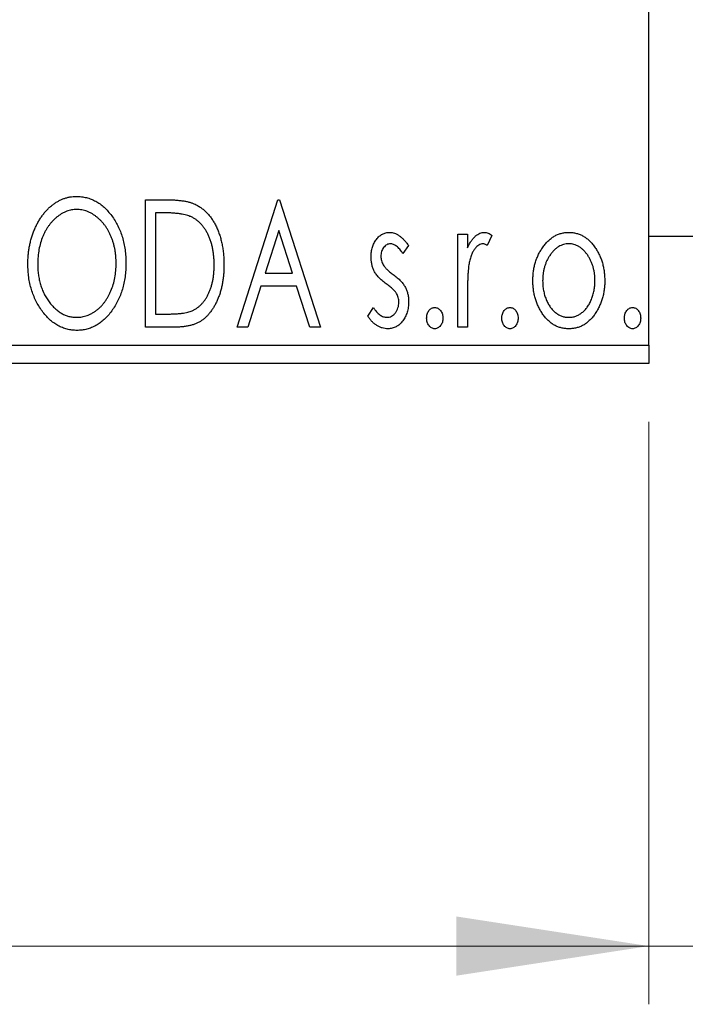
# Model space of a CAD drawing. Units: millimetres. Extents: x 15 to 415, y 5 to 292.
# Drawn here: x 334 to 345, y 125 to 142 of the extents above; entities that cross this region are included whole.
import ezdxf

# ---------------------------------------------------------------- set-up
doc = ezdxf.new("R2010")
doc.units = ezdxf.units.MM
doc.styles.add('SLDTEXTSTYLE0', font='TXT', dxfattribs={"width": 0.75})
doc.dimstyles.new('SLDDIMSTYLE0', dxfattribs={"dimtxt": 3.5, "dimasz": 3.302, "dimexe": 0, "dimexo": 0.0625, "dimgap": 0.875, "dimtad": 1, "dimdec": 0, "dimlfac": 1.6, "dimrnd": 1e-09, "dimzin": 12, "dimdsep": 46, "dimtxsty": 'SLDTEXTSTYLE0', "dimsah": 1, "dimcen": 0.09, "dimadec": 0, "dimazin": 3, "dimtfac": 1, "dimtdec": 0, "dimtofl": 0, "dimtmove": 0, "dimatfit": 3, "dimfxl": 1, "dimfrac": 2, "dimtolj": 1, "dimtzin": 12, "dimarcsym": 0})
doc.dimstyles.new('SLDDIMSTYLE1', dxfattribs={"dimtxt": 3.5, "dimasz": 3.302, "dimexe": 0, "dimexo": 0.0625, "dimgap": 0.875, "dimtad": 1, "dimdec": 0, "dimlfac": 1.6, "dimrnd": 1e-09, "dimzin": 12, "dimdsep": 46, "dimtxsty": 'SLDTEXTSTYLE0', "dimsah": 1, "dimcen": 0.09, "dimadec": 0, "dimazin": 3, "dimtfac": 1, "dimtdec": 0, "dimtmove": 0, "dimatfit": 0, "dimfxl": 1, "dimfrac": 2, "dimtolj": 1, "dimtzin": 12, "dimarcsym": 0})

# ---------------------------------------------------------------- blocks, each defined once
blk = doc.blocks.new('_D_6')
at = {"color": 7, "linetype": 'Continuous', "lineweight": 0}
for p, q in [((275.94, 135.147), (275.94, 125.147)), ((344.69, 135.147), (344.69, 125.147)), ((275.94, 126.147), (344.69, 126.147))]:
    blk.add_line(p, q, dxfattribs=at)
at = {"color": 7, "linetype": 'Continuous', "lineweight": 18}
for points in [[(275.94, 126.147), (279.242, 125.639), (279.242, 126.655)], [(344.69, 126.147), (341.388, 126.655), (341.388, 125.639)]]:
    blk.add_solid(points, dxfattribs=at)
at = {"color": 7, "linetype": 'Continuous', "lineweight": 18, "insert": (302.585, 130.659), "char_height": 3.5, "attachment_point": 1, "style": 'SLDTEXTSTYLE0'}
blk.add_mtext('110', dxfattribs=at)
blk = doc.blocks.new('_D_10')
at = {"color": 7, "linetype": 'Continuous', "lineweight": 0}
for p, q in [((351.565, 147.138), (351.565, 125.147)), ((344.69, 135.147), (344.69, 125.147)), ((344.69, 126.147), (338.34, 126.147)), ((351.565, 126.147), (344.69, 126.147)), ((351.565, 126.147), (362.178, 126.147))]:
    blk.add_line(p, q, dxfattribs=at)
at = {"color": 7, "linetype": 'Continuous', "lineweight": 18}
for points in [[(344.69, 126.147), (341.388, 126.655), (341.388, 125.639)], [(351.565, 126.147), (354.867, 125.639), (354.867, 126.655)]]:
    blk.add_solid(points, dxfattribs=at)
at = {"color": 7, "linetype": 'Continuous', "lineweight": 18, "insert": (357.006, 130.659), "char_height": 3.5, "attachment_point": 1, "style": 'SLDTEXTSTYLE0'}
blk.add_mtext('11', dxfattribs=at)

msp = doc.modelspace()

# ---------------------------------------------------------------- linework, layer by layer
at = {"color": 7, "linetype": 'Continuous', "lineweight": 25}
for p, q in [((344.69, 136.4598), (344.69, 163.9598)), ((336.0522, 138.9598), (336.3835, 138.9598)), ((336.0522, 136.7723), (336.0522, 138.9598)), ((337.6227, 136.7723), (338.3238, 138.9598)), ((338.3238, 138.9598), (338.3519, 138.9598)), ((338.3519, 138.9598), (339.053, 136.7723)), ((336.3309, 138.7355), (336.2204, 138.7355)), ((336.2204, 138.7355), (336.2204, 136.9967)), ((338.3374, 138.4322), (338.1025, 137.6978)), ((338.5732, 137.6978), (338.3374, 138.4322)), ((341.4087, 138.3709), (341.577, 138.3709)), ((341.4087, 136.7723), (341.4087, 138.3709)), ((341.577, 138.3709), (341.577, 138.1356)), ((341.9977, 138.3442), (341.9175, 138.1741)), ((344.69, 138.3348), (345.94, 138.3348)), ((340.5674, 138.1715), (340.4688, 138.0344)), ((338.1025, 137.6978), (338.5732, 137.6978)), ((338.0307, 137.4735), (337.8059, 136.7723)), ((338.645, 137.4735), (338.0307, 137.4735)), ((338.8698, 136.7723), (338.645, 137.4735)), ((341.577, 137.3096), (341.577, 136.7723)), ((339.8663, 136.9608), (339.9627, 137.1089)), ((336.2204, 136.9967), (336.4014, 136.9967)), ((336.5605, 136.7723), (336.0522, 136.7723)), ((337.8059, 136.7723), (337.6227, 136.7723)), ((339.053, 136.7723), (338.8698, 136.7723)), ((341.577, 136.7723), (341.4087, 136.7723)), ((275.94, 136.4598), (344.69, 136.4598)), ((344.69, 136.4598), (344.69, 136.1473)), ((344.69, 136.1473), (275.94, 136.1473))]:
    msp.add_line(p, q, dxfattribs=at)
for points, knots in [([(334.0329, 137.8565), (334.0333, 137.8825), (334.0339, 137.9341), (334.0394, 138.0109), (334.048, 138.0863), (334.0605, 138.1603), (334.0755, 138.2329), (334.0952, 138.3038), (334.1171, 138.3737), (334.1438, 138.4413), (334.172, 138.5069), (334.2044, 138.5686), (334.2384, 138.627), (334.2748, 138.6818), (334.3144, 138.7325), (334.3561, 138.78), (334.4003, 138.824), (334.4473, 138.8637), (334.4954, 138.8997), (334.5454, 138.9303), (334.5958, 138.957), (334.6475, 138.9783), (334.7001, 138.9954), (334.7538, 139.0069), (334.8085, 139.0149), (334.8453, 139.0156), (334.8638, 139.0159)], [0, 0, 0, 0, 0.0494916, 0.0982509, 0.1463843, 0.194002, 0.240888, 0.2875509, 0.3339665, 0.3801676, 0.4257212, 0.4698566, 0.5127158, 0.5541933, 0.5950051, 0.6349877, 0.674496, 0.713541, 0.7519022, 0.7888516, 0.8249077, 0.860424, 0.8951483, 0.9298815, 0.9649479, 1, 1, 1, 1]), ([(334.8638, 139.0159), (334.8935, 139.0149), (334.952, 139.0129), (335.038, 138.9973), (335.1199, 138.9705), (335.1988, 138.9347), (335.273, 138.8871), (335.3437, 138.8295), (335.4104, 138.7615), (335.4728, 138.6839), (335.5297, 138.5992), (335.5796, 138.5088), (335.6215, 138.4135), (335.6565, 138.3135), (335.6831, 138.2086), (335.7017, 138.0989), (335.7134, 137.9845), (335.7149, 137.9066), (335.7156, 137.867)], [0, 0, 0, 0, 0.05613113, 0.1105447, 0.16449069, 0.21858619, 0.27379832, 0.33070257, 0.39042892, 0.45362626, 0.5184695, 0.58308203, 0.64857938, 0.71492335, 0.78300843, 0.85275626, 0.92515567, 1, 1, 1, 1]), ([(336.3835, 138.9598), (336.4124, 138.9596), (336.4681, 138.959), (336.5486, 138.9556), (336.6229, 138.9497), (336.6911, 138.9408), (336.7533, 138.9303), (336.8093, 138.9166), (336.8593, 138.9009), (336.8897, 138.8874), (336.904, 138.881)], [0, 0, 0, 0, 0.1636057, 0.3149442, 0.4558731, 0.5849952, 0.7041195, 0.8121272, 0.9111502, 1, 1, 1, 1]), ([(334.8712, 138.7916), (334.8566, 138.7913), (334.8273, 138.7908), (334.784, 138.7842), (334.7412, 138.7746), (334.6988, 138.7611), (334.6573, 138.7428), (334.6159, 138.7214), (334.5755, 138.6957), (334.5359, 138.6664), (334.4973, 138.6344), (334.4615, 138.5984), (334.4272, 138.5604), (334.3952, 138.5196), (334.3653, 138.4761), (334.3376, 138.4299), (334.3123, 138.3808), (334.2813, 138.3116), (334.2488, 138.2202), (334.2215, 138.1045), (334.2044, 137.9829), (334.2023, 137.8997), (334.2012, 137.8573)], [0, 0, 0, 0, 0.0345403, 0.0690479, 0.1033755, 0.1381923, 0.1739026, 0.2104877, 0.2480226, 0.2870235, 0.3267056, 0.3664852, 0.406812, 0.4476159, 0.4890671, 0.531328, 0.5748578, 0.6195021, 0.7103224, 0.8036588, 0.8998126, 1, 1, 1, 1]), ([(335.5474, 137.8674), (335.5472, 137.8886), (335.5468, 137.9306), (335.542, 137.9927), (335.5357, 138.0534), (335.5261, 138.1125), (335.5133, 138.17), (335.4979, 138.2258), (335.4799, 138.2802), (335.4595, 138.3331), (335.4363, 138.3839), (335.4109, 138.4322), (335.3833, 138.4778), (335.3534, 138.5209), (335.3214, 138.5615), (335.2867, 138.5989), (335.2503, 138.6344), (335.2113, 138.6665), (335.1714, 138.6957), (335.1305, 138.7214), (335.0887, 138.7427), (335.0466, 138.7611), (335.0035, 138.7746), (334.9599, 138.7841), (334.9158, 138.7908), (334.8862, 138.7913), (334.8712, 138.7916)], [0, 0, 0, 0, 0.0501967, 0.0994661, 0.1475107, 0.194852, 0.2412901, 0.2868849, 0.3320877, 0.3770155, 0.4211564, 0.4641967, 0.5062816, 0.547566, 0.5882145, 0.6286324, 0.6685313, 0.708592, 0.7479832, 0.7859183, 0.8229149, 0.8590449, 0.8946202, 0.929721, 0.9646696, 1, 1, 1, 1]), ([(336.904, 138.881), (336.9231, 138.8713), (336.9612, 138.8518), (337.0147, 138.816), (337.0648, 138.7749), (337.1122, 138.7292), (337.1556, 138.6777), (337.1969, 138.6217), (337.2343, 138.5603), (337.2684, 138.4941), (337.2989, 138.4238), (337.3258, 138.35), (337.3479, 138.2727), (337.3664, 138.1923), (337.3809, 138.1085), (337.3907, 138.0213), (337.397, 137.9309), (337.3979, 137.8696), (337.3983, 137.8385)], [0, 0, 0, 0, 0.0527446, 0.1055422, 0.1585854, 0.212383, 0.2678742, 0.3246266, 0.3838647, 0.4451402, 0.5084359, 0.5728755, 0.6389406, 0.7066344, 0.7765174, 0.8487421, 0.9231842, 1, 1, 1, 1]), ([(336.8151, 138.6741), (336.8019, 138.6792), (336.774, 138.6899), (336.728, 138.7016), (336.6764, 138.7122), (336.6188, 138.7209), (336.5552, 138.7272), (336.4858, 138.732), (336.4104, 138.7352), (336.358, 138.7354), (336.3309, 138.7355)], [0, 0, 0, 0, 0.0864464, 0.1826312, 0.2892941, 0.4085225, 0.5387063, 0.6801502, 0.8338825, 1, 1, 1, 1]), ([(337.2301, 137.8389), (337.2298, 137.8645), (337.2291, 137.9147), (337.2236, 137.9884), (337.2155, 138.0592), (337.2038, 138.1273), (337.1879, 138.1925), (337.169, 138.2549), (337.1474, 138.3147), (337.1214, 138.3711), (337.0926, 138.4239), (337.0616, 138.473), (337.0271, 138.5173), (336.9905, 138.5579), (336.9506, 138.5937), (336.9083, 138.6252), (336.8631, 138.6524), (336.8312, 138.6668), (336.8151, 138.6741)], [0, 0, 0, 0, 0.0776387, 0.1523422, 0.2242467, 0.2940296, 0.3620177, 0.4278239, 0.4920919, 0.555008, 0.6161401, 0.6745823, 0.7311829, 0.786438, 0.8401422, 0.8937218, 0.9464351, 1, 1, 1, 1]), ([(339.9224, 137.9796), (339.9226, 137.9944), (339.9229, 138.0232), (339.9276, 138.0655), (339.9344, 138.106), (339.9445, 138.1445), (339.9573, 138.1811), (339.9726, 138.216), (339.991, 138.2489), (340.0125, 138.2794), (340.0358, 138.3073), (340.061, 138.3316), (340.0875, 138.3525), (340.1155, 138.3696), (340.1452, 138.3831), (340.1766, 138.392), (340.2092, 138.3981), (340.2314, 138.3987), (340.2427, 138.3989)], [0, 0, 0, 0, 0.075326, 0.1472787, 0.2168917, 0.284697, 0.3502393, 0.4146527, 0.478733, 0.5424307, 0.6048549, 0.6639027, 0.7207203, 0.7765911, 0.8313161, 0.8865113, 0.9425212, 1, 1, 1, 1]), ([(340.2427, 138.3989), (340.2562, 138.3983), (340.2836, 138.3968), (340.3246, 138.3856), (340.3655, 138.3675), (340.4061, 138.3418), (340.4469, 138.3097), (340.4876, 138.2703), (340.5286, 138.2241), (340.5541, 138.1896), (340.5674, 138.1715)], [0, 0, 0, 0, 0.0984605, 0.1998335, 0.3081984, 0.4235895, 0.5496447, 0.6868907, 0.8364401, 1, 1, 1, 1]), ([(341.577, 138.1356), (341.588, 138.1574), (341.6086, 138.1985), (341.6425, 138.2543), (341.6783, 138.2997), (341.7143, 138.3367), (341.7522, 138.3642), (341.7903, 138.3845), (341.8299, 138.3965), (341.8565, 138.3981), (341.8697, 138.3989)], [0, 0, 0, 0, 0.1760969, 0.3325153, 0.4708264, 0.5932318, 0.7042836, 0.807672, 0.9045282, 1, 1, 1, 1]), ([(341.8697, 138.3989), (341.8799, 138.3982), (341.9011, 138.3966), (341.933, 138.3857), (341.9659, 138.3683), (341.9867, 138.3525), (341.9977, 138.3442)], [0, 0, 0, 0, 0.2148403, 0.4486159, 0.7073317, 1, 1, 1, 1]), ([(342.8623, 138.1343), (342.8773, 138.1554), (342.9064, 138.1963), (342.9566, 138.2499), (343.0088, 138.2962), (343.0644, 138.3338), (343.1232, 138.3631), (343.185, 138.3835), (343.2496, 138.397), (343.2938, 138.3983), (343.3162, 138.3989)], [0, 0, 0, 0, 0.1415571, 0.2743999, 0.4006516, 0.5220693, 0.6406795, 0.7586531, 0.8775642, 1, 1, 1, 1]), ([(343.3162, 138.3989), (343.3387, 138.3983), (343.3828, 138.397), (343.4473, 138.3836), (343.5088, 138.3629), (343.5677, 138.3345), (343.6227, 138.2962), (343.6756, 138.2512), (343.725, 138.197), (343.7543, 138.1565), (343.7693, 138.1356)], [0, 0, 0, 0, 0.12278838, 0.2420419, 0.359596, 0.47819378, 0.59929788, 0.72599418, 0.85867643, 1, 1, 1, 1]), ([(340.2532, 138.2026), (340.2423, 138.2019), (340.2205, 138.2006), (340.1898, 138.1871), (340.1615, 138.1665), (340.1373, 138.1378), (340.1165, 138.1048), (340.1013, 138.0681), (340.0924, 138.0286), (340.0912, 138.0014), (340.0906, 137.9875)], [0, 0, 0, 0, 0.1098637, 0.2182444, 0.333209, 0.4606211, 0.5943462, 0.7251731, 0.8596109, 1, 1, 1, 1]), ([(340.4688, 138.0344), (340.4598, 138.0476), (340.4425, 138.0729), (340.4153, 138.1073), (340.3882, 138.1365), (340.361, 138.1603), (340.3341, 138.1792), (340.3071, 138.1926), (340.2802, 138.201), (340.262, 138.2021), (340.2532, 138.2026)], [0, 0, 0, 0, 0.1694806, 0.3231953, 0.4628937, 0.5897342, 0.7039885, 0.8088588, 0.9069757, 1, 1, 1, 1]), ([(341.8421, 138.2026), (341.8301, 138.2016), (341.8054, 138.1994), (341.7697, 138.1818), (341.7353, 138.1548), (341.7019, 138.1174), (341.6707, 138.0691), (341.644, 138.0089), (341.6203, 137.9378), (341.6092, 137.8858), (341.6033, 137.8582)], [0, 0, 0, 0, 0.0800532, 0.1649281, 0.2611351, 0.3718808, 0.4990569, 0.6442917, 0.8112367, 1, 1, 1, 1]), ([(341.9175, 138.1741), (341.9104, 138.1783), (341.8971, 138.1862), (341.8775, 138.1957), (341.8592, 138.2014), (341.8476, 138.2022), (341.8421, 138.2026)], [0, 0, 0, 0, 0.303369, 0.5703085, 0.7999487, 1, 1, 1, 1]), ([(342.6988, 137.5672), (342.6994, 137.594), (342.7004, 137.6468), (342.7079, 137.7248), (342.7206, 137.8001), (342.7384, 137.8725), (342.762, 137.9421), (342.7898, 138.0092), (342.8232, 138.0735), (342.8492, 138.114), (342.8623, 138.1343)], [0, 0, 0, 0, 0.133913, 0.2646897, 0.39154, 0.5158862, 0.6377711, 0.7590665, 0.8794478, 1, 1, 1, 1]), ([(343.3158, 138.2026), (343.3007, 138.202), (343.2707, 138.2008), (343.2268, 138.1918), (343.1845, 138.1771), (343.1438, 138.1567), (343.1048, 138.1302), (343.0674, 138.0979), (343.0317, 138.0599), (342.9986, 138.0163), (342.9675, 137.9691), (342.9409, 137.9184), (342.9179, 137.8658), (342.8996, 137.8104), (342.8844, 137.7529), (342.8748, 137.6925), (342.8684, 137.63), (342.8675, 137.5876), (342.8671, 137.5659)], [0, 0, 0, 0, 0.0526377, 0.1046344, 0.1559112, 0.2083559, 0.2630833, 0.3202114, 0.3804473, 0.444798, 0.5111242, 0.5774974, 0.6441793, 0.7114145, 0.780914, 0.8517437, 0.9244962, 1, 1, 1, 1]), ([(343.7645, 137.5659), (343.7641, 137.5876), (343.7632, 137.63), (343.757, 137.6926), (343.7464, 137.7527), (343.7321, 137.8105), (343.7136, 137.8658), (343.6908, 137.9186), (343.6636, 137.969), (343.6327, 138.0165), (343.599, 138.0598), (343.5633, 138.0978), (343.5263, 138.1303), (343.4873, 138.1567), (343.4466, 138.1771), (343.4045, 138.1917), (343.3607, 138.2008), (343.3309, 138.202), (343.3158, 138.2026)], [0, 0, 0, 0, 0.0755319, 0.1483115, 0.2192538, 0.2886537, 0.3559139, 0.4226206, 0.4892591, 0.55561, 0.6202971, 0.6805554, 0.7373188, 0.7920666, 0.8445308, 0.8958267, 0.9473427, 1, 1, 1, 1]), ([(343.7693, 138.1356), (343.7824, 138.1153), (343.8085, 138.0748), (343.8415, 138.0103), (343.8698, 137.9432), (343.8932, 137.8733), (343.911, 137.8006), (343.9237, 137.7252), (343.9312, 137.6471), (343.9323, 137.5941), (343.9328, 137.5672)], [0, 0, 0, 0, 0.1202985, 0.2410742, 0.3614413, 0.4837618, 0.6085547, 0.735138, 0.8656394, 1, 1, 1, 1]), ([(339.9763, 137.7333), (339.9678, 137.7517), (339.9507, 137.7889), (339.9349, 137.8493), (339.9243, 137.9132), (339.923, 137.957), (339.9224, 137.9796)], [0, 0, 0, 0, 0.2378516, 0.4828882, 0.7342205, 1, 1, 1, 1]), ([(340.0906, 137.9875), (340.0912, 137.9749), (340.0922, 137.9499), (340.1, 137.9129), (340.1127, 137.8767), (340.1248, 137.854), (340.131, 137.8424)], [0, 0, 0, 0, 0.2481894, 0.4921008, 0.7425011, 1, 1, 1, 1]), ([(334.8769, 136.7163), (334.8478, 136.7172), (334.7904, 136.7191), (334.7062, 136.7357), (334.6254, 136.7614), (334.5481, 136.7983), (334.4744, 136.8456), (334.4045, 136.9037), (334.3378, 136.9719), (334.2758, 137.0497), (334.2188, 137.1343), (334.1691, 137.2247), (334.1269, 137.3193), (334.0929, 137.4186), (334.0653, 137.5217), (334.047, 137.6295), (334.0352, 137.7415), (334.0337, 137.8177), (334.0329, 137.8565)], [0, 0, 0, 0, 0.0556061, 0.109544, 0.1631738, 0.2171968, 0.2725175, 0.3299793, 0.3905309, 0.454216, 0.5197393, 0.5850295, 0.6509588, 0.7173801, 0.7851694, 0.8545496, 0.9260433, 1, 1, 1, 1]), ([(334.2012, 137.8573), (334.2018, 137.8258), (334.2029, 137.7638), (334.2123, 137.6728), (334.2276, 137.5857), (334.2491, 137.5021), (334.2766, 137.4222), (334.3104, 137.3461), (334.3506, 137.2738), (334.3961, 137.2061), (334.446, 137.1442), (334.4991, 137.09), (334.5545, 137.0438), (334.6129, 137.0064), (334.6736, 136.9764), (334.7374, 136.9561), (334.8035, 136.9426), (334.8485, 136.9413), (334.8712, 136.9406)], [0, 0, 0, 0, 0.0753643, 0.147921, 0.2180392, 0.286465, 0.353628, 0.4196634, 0.4850688, 0.550645, 0.6143665, 0.6745356, 0.7315093, 0.7862592, 0.8397554, 0.892579, 0.9458565, 1, 1, 1, 1]), ([(334.8712, 136.9406), (334.8866, 136.9409), (334.917, 136.9415), (334.9621, 136.9475), (335.0063, 136.9569), (335.0496, 136.9709), (335.092, 136.988), (335.134, 137.0084), (335.1742, 137.0339), (335.2141, 137.062), (335.252, 137.0942), (335.2886, 137.1286), (335.3222, 137.1667), (335.3544, 137.2068), (335.3837, 137.2502), (335.4114, 137.296), (335.4363, 137.3451), (335.4675, 137.4141), (335.4994, 137.5057), (335.5278, 137.621), (335.544, 137.7424), (335.5462, 137.8251), (335.5474, 137.8674)], [0, 0, 0, 0, 0.0362138, 0.0716518, 0.107277, 0.1427016, 0.1787329, 0.2152619, 0.2525615, 0.291103, 0.330244, 0.3697354, 0.4095189, 0.4499951, 0.4909091, 0.5331107, 0.5761152, 0.6206969, 0.7117148, 0.8046664, 0.9002973, 1, 1, 1, 1]), ([(335.7156, 137.867), (335.7149, 137.8276), (335.7134, 137.7503), (335.7017, 137.6367), (335.6831, 137.5275), (335.6564, 137.4228), (335.6216, 137.3228), (335.5799, 137.2271), (335.5303, 137.1361), (335.4732, 137.051), (335.4114, 136.973), (335.3453, 136.9045), (335.2761, 136.846), (335.2026, 136.7988), (335.1261, 136.7614), (335.0458, 136.7357), (334.9625, 136.7192), (334.9056, 136.7172), (334.8769, 136.7163)], [0, 0, 0, 0, 0.0748233, 0.1471867, 0.2171589, 0.285461, 0.3525416, 0.4183948, 0.4839564, 0.5494938, 0.6131851, 0.6731484, 0.7303836, 0.7852873, 0.8390007, 0.8919241, 0.9454104, 1, 1, 1, 1]), ([(337.3983, 137.8385), (337.398, 137.8115), (337.3973, 137.7582), (337.3923, 137.6797), (337.3846, 137.6037), (337.3733, 137.5301), (337.3581, 137.459), (337.3409, 137.3901), (337.3199, 137.3238), (337.2951, 137.2605), (337.2688, 137.2002), (337.2396, 137.1438), (337.2089, 137.0915), (337.1761, 137.0432), (337.1417, 136.9989), (337.1047, 136.9589), (337.0661, 136.9229), (337.0254, 136.8904), (336.9816, 136.8619), (336.9336, 136.8379), (336.8814, 136.8177), (336.8253, 136.8012), (336.765, 136.7879), (336.7005, 136.7791), (336.6319, 136.7731), (336.5848, 136.7726), (336.5605, 136.7723)], [0, 0, 0, 0, 0.0526127, 0.1036031, 0.1530571, 0.2013926, 0.248457, 0.2945223, 0.3395725, 0.3837677, 0.4266671, 0.467614, 0.5072579, 0.5447168, 0.5811749, 0.6163867, 0.6505863, 0.6839786, 0.7174966, 0.75221, 0.7882197, 0.8261834, 0.8660591, 0.9082795, 0.9527881, 1, 1, 1, 1]), ([(336.8515, 137.0524), (336.8659, 137.0594), (336.8947, 137.0735), (336.9358, 137.099), (336.9738, 137.1292), (337.0102, 137.1624), (337.0434, 137.2005), (337.0744, 137.2422), (337.1037, 137.2875), (337.1297, 137.3371), (337.1533, 137.3899), (337.1738, 137.4457), (337.1916, 137.5042), (337.2052, 137.5658), (337.2168, 137.63), (337.2246, 137.6972), (337.2289, 137.7671), (337.2297, 137.8147), (337.2301, 137.8389)], [0, 0, 0, 0, 0.05227498, 0.10435308, 0.15681989, 0.20994311, 0.2644756, 0.32082829, 0.37895393, 0.4397451, 0.50270363, 0.56704723, 0.63303816, 0.70127452, 0.77220546, 0.84540456, 0.92110245, 1, 1, 1, 1]), ([(340.131, 137.8424), (340.1391, 137.83), (340.1572, 137.8025), (340.195, 137.7635), (340.2427, 137.7206), (340.2794, 137.6927), (340.2992, 137.6777)], [0, 0, 0, 0, 0.1873386, 0.4164633, 0.6850378, 1, 1, 1, 1]), ([(341.6033, 137.8582), (341.6011, 137.8455), (341.5963, 137.8173), (341.5916, 137.7703), (341.5864, 137.7147), (341.5835, 137.6504), (341.58, 137.5775), (341.5787, 137.496), (341.5772, 137.4057), (341.5771, 137.3426), (341.577, 137.3096)], [0, 0, 0, 0, 0.0702315, 0.1560456, 0.2576442, 0.3749772, 0.5073976, 0.6556748, 0.8198752, 1, 1, 1, 1]), ([(340.18, 137.5151), (340.1567, 137.5331), (340.1125, 137.5671), (340.0554, 137.6222), (340.0088, 137.6761), (339.9867, 137.715), (339.9763, 137.7333)], [0, 0, 0, 0, 0.2930608, 0.5556065, 0.7902765, 1, 1, 1, 1]), ([(340.2992, 137.6777), (340.3237, 137.659), (340.37, 137.6237), (340.4298, 137.5669), (340.4782, 137.5116), (340.5013, 137.4719), (340.5122, 137.4533)], [0, 0, 0, 0, 0.2960922, 0.5595351, 0.7929268, 1, 1, 1, 1]), ([(340.3593, 137.3503), (340.3555, 137.3559), (340.3476, 137.368), (340.3329, 137.386), (340.315, 137.4049), (340.2943, 137.4254), (340.2701, 137.4462), (340.2428, 137.4681), (340.2126, 137.4913), (340.1912, 137.507), (340.18, 137.5151)], [0, 0, 0, 0, 0.0824208, 0.1766333, 0.2842906, 0.4020137, 0.5326885, 0.6752658, 0.8310118, 1, 1, 1, 1]), ([(340.5122, 137.4533), (340.5207, 137.4346), (340.5378, 137.397), (340.5552, 137.3364), (340.5654, 137.2724), (340.5667, 137.2285), (340.5674, 137.2062)], [0, 0, 0, 0, 0.2405505, 0.4853628, 0.7371956, 1, 1, 1, 1]), ([(343.3162, 136.7443), (343.294, 136.7451), (343.2503, 136.7465), (343.1864, 136.7583), (343.1256, 136.7774), (343.0681, 136.8052), (343.0134, 136.8398), (342.9624, 136.883), (342.9143, 136.9333), (342.8702, 136.9909), (342.8305, 137.0534), (342.7951, 137.1191), (342.7653, 137.1874), (342.7413, 137.2586), (342.7216, 137.3319), (342.709, 137.4083), (342.7001, 137.4868), (342.6992, 137.5402), (342.6988, 137.5672)], [0, 0, 0, 0, 0.05845357, 0.11462766, 0.1702322, 0.2255231, 0.28196546, 0.34001424, 0.40056317, 0.46460275, 0.530202, 0.59512492, 0.66045403, 0.72576735, 0.79243623, 0.85984046, 0.9289429, 1, 1, 1, 1]), ([(342.8671, 137.5659), (342.8679, 137.538), (342.8695, 137.4828), (342.8805, 137.4014), (342.8995, 137.3231), (342.9255, 137.2486), (342.9581, 137.1797), (342.996, 137.1178), (343.0398, 137.0645), (343.0885, 137.0201), (343.1411, 136.9846), (343.1971, 136.9595), (343.2556, 136.9431), (343.2957, 136.9414), (343.3158, 136.9406)], [0, 0, 0, 0, 0.098354, 0.1943777, 0.2885696, 0.3817844, 0.4717466, 0.5565306, 0.6365497, 0.7137432, 0.7879269, 0.859061, 0.9293043, 1, 1, 1, 1]), ([(343.3158, 136.9406), (343.3359, 136.9415), (343.376, 136.9431), (343.4344, 136.9593), (343.4901, 136.9848), (343.5427, 137.0201), (343.5913, 137.0647), (343.6357, 137.1175), (343.6729, 137.1798), (343.7058, 137.2485), (343.7315, 137.3231), (343.7512, 137.4013), (343.762, 137.4828), (343.7637, 137.538), (343.7645, 137.5659)], [0, 0, 0, 0, 0.0707161, 0.1409796, 0.2116658, 0.2858709, 0.3630866, 0.4434572, 0.5279953, 0.6179833, 0.7112251, 0.8055662, 0.9016176, 1, 1, 1, 1]), ([(343.9328, 137.5672), (343.9324, 137.5402), (343.9315, 137.4868), (343.9226, 137.4083), (343.9098, 137.332), (343.891, 137.2584), (343.8661, 137.1875), (343.8366, 137.1191), (343.8011, 137.0534), (343.7614, 136.9909), (343.7173, 136.9333), (343.6692, 136.883), (343.6183, 136.84), (343.5639, 136.8051), (343.5064, 136.7775), (343.4456, 136.7583), (343.3818, 136.7466), (343.3383, 136.7451), (343.3162, 136.7443)], [0, 0, 0, 0, 0.0711053, 0.1402546, 0.2077045, 0.2743223, 0.3398051, 0.4051786, 0.4701455, 0.5357893, 0.5998723, 0.6604623, 0.7185504, 0.7747074, 0.8300358, 0.8856781, 0.9418903, 1, 1, 1, 1]), ([(340.3991, 137.1978), (340.3986, 137.2117), (340.3976, 137.2391), (340.3899, 137.2787), (340.3779, 137.3162), (340.3655, 137.339), (340.3593, 137.3503)], [0, 0, 0, 0, 0.2615996, 0.5133117, 0.7566481, 1, 1, 1, 1]), ([(339.9627, 137.1089), (339.9715, 137.0956), (339.9884, 137.0699), (340.0167, 137.0359), (340.0447, 137.0064), (340.0736, 136.9828), (340.1028, 136.9639), (340.1326, 136.9504), (340.1629, 136.9422), (340.1835, 136.9411), (340.1936, 136.9406)], [0, 0, 0, 0, 0.1608119, 0.3092746, 0.4445513, 0.5700301, 0.6851416, 0.79316, 0.8980873, 1, 1, 1, 1]), ([(340.1936, 136.9406), (340.2075, 136.9415), (340.235, 136.9433), (340.274, 136.9587), (340.3098, 136.9832), (340.3403, 137.017), (340.3667, 137.0564), (340.3855, 137.1006), (340.3969, 137.1482), (340.3984, 137.181), (340.3991, 137.1978)], [0, 0, 0, 0, 0.1139005, 0.2258838, 0.3410489, 0.4679192, 0.5991002, 0.7301044, 0.8611749, 1, 1, 1, 1]), ([(340.5674, 137.2062), (340.567, 137.1904), (340.5662, 137.1593), (340.5621, 137.1135), (340.5534, 137.0699), (340.5427, 137.0277), (340.528, 136.9877), (340.5112, 136.9489), (340.4897, 136.9128), (340.4665, 136.8782), (340.4404, 136.847), (340.4128, 136.8194), (340.3832, 136.7966), (340.3523, 136.7775), (340.3196, 136.7624), (340.2853, 136.7519), (340.2494, 136.7456), (340.2249, 136.7447), (340.2125, 136.7443)], [0, 0, 0, 0, 0.0731861, 0.1439381, 0.212868, 0.2793909, 0.3455785, 0.4101423, 0.4750709, 0.5398721, 0.6033399, 0.6631971, 0.7206301, 0.7762624, 0.8314103, 0.8866746, 0.9423398, 1, 1, 1, 1]), ([(340.8759, 136.9266), (340.8764, 136.9389), (340.8774, 136.9627), (340.8849, 136.997), (340.8978, 137.0283), (340.9156, 137.0559), (340.9368, 137.0794), (340.9611, 137.0965), (340.988, 137.1068), (341.0067, 137.1082), (341.0161, 137.1089)], [0, 0, 0, 0, 0.1448615, 0.2805035, 0.4108389, 0.5415823, 0.665744, 0.7807376, 0.8890531, 1, 1, 1, 1]), ([(341.0161, 137.1089), (341.0256, 137.1082), (341.0442, 137.1067), (341.071, 137.0966), (341.0951, 137.0793), (341.1162, 137.056), (341.1339, 137.0282), (341.1475, 136.9971), (341.1548, 136.9627), (341.1558, 136.9389), (341.1563, 136.9266)], [0, 0, 0, 0, 0.1110294, 0.2194254, 0.3330925, 0.4573465, 0.5881871, 0.719288, 0.8550308, 1, 1, 1, 1]), ([(342.166, 136.9266), (342.1665, 136.9389), (342.1675, 136.9627), (342.175, 136.997), (342.1879, 137.0283), (342.2057, 137.0559), (342.2268, 137.0794), (342.2512, 137.0965), (342.2781, 137.1068), (342.2968, 137.1082), (342.3062, 137.1089)], [0, 0, 0, 0, 0.1448615, 0.2805035, 0.4108389, 0.5415823, 0.665744, 0.7807376, 0.8890531, 1, 1, 1, 1]), ([(342.3062, 137.1089), (342.3156, 137.1082), (342.3342, 137.1067), (342.3611, 137.0966), (342.3851, 137.0793), (342.4063, 137.056), (342.4239, 137.0282), (342.4375, 136.9971), (342.4449, 136.9627), (342.4459, 136.9389), (342.4464, 136.9266)], [0, 0, 0, 0, 0.11102944, 0.21942539, 0.33309248, 0.45734647, 0.58818711, 0.71928795, 0.85503077, 1, 1, 1, 1]), ([(344.2693, 136.9266), (344.2698, 136.9389), (344.2708, 136.9627), (344.2783, 136.997), (344.2912, 137.0283), (344.309, 137.0559), (344.3302, 137.0794), (344.3546, 137.0965), (344.3815, 137.1068), (344.4001, 137.1082), (344.4096, 137.1089)], [0, 0, 0, 0, 0.1448615, 0.2805035, 0.4108389, 0.5415823, 0.665744, 0.7807376, 0.8890531, 1, 1, 1, 1]), ([(344.4096, 137.1089), (344.419, 137.1082), (344.4376, 137.1067), (344.4645, 137.0966), (344.4885, 137.0793), (344.5097, 137.056), (344.5273, 137.0282), (344.5409, 136.9971), (344.5482, 136.9627), (344.5493, 136.9389), (344.5498, 136.9266)], [0, 0, 0, 0, 0.1110294, 0.2194254, 0.3330925, 0.4573465, 0.5881871, 0.719288, 0.8550308, 1, 1, 1, 1]), ([(336.4014, 136.9967), (336.4274, 136.9969), (336.4774, 136.9972), (336.5492, 136.9998), (336.6148, 137.0041), (336.6742, 137.01), (336.7273, 137.018), (336.7744, 137.0268), (336.8154, 137.0379), (336.84, 137.0478), (336.8515, 137.0524)], [0, 0, 0, 0, 0.17106298, 0.32876706, 0.4722733, 0.60365549, 0.72121208, 0.82599719, 0.918794, 1, 1, 1, 1]), ([(340.2125, 136.7443), (340.1957, 136.7449), (340.1623, 136.7462), (340.1128, 136.7578), (340.0646, 136.776), (340.0179, 136.8008), (339.9741, 136.8326), (339.9336, 136.8699), (339.8973, 136.9129), (339.8768, 136.9446), (339.8663, 136.9608)], [0, 0, 0, 0, 0.1173347, 0.2351581, 0.3547266, 0.4792022, 0.6057189, 0.7343224, 0.8647329, 1, 1, 1, 1]), ([(341.0161, 136.7443), (341.0067, 136.745), (340.9879, 136.7463), (340.9612, 136.7572), (340.9368, 136.7742), (340.9155, 136.7977), (340.8979, 136.8257), (340.8849, 136.857), (340.8775, 136.891), (340.8764, 136.9146), (340.8759, 136.9266)], [0, 0, 0, 0, 0.1110988, 0.2201762, 0.3353272, 0.4596588, 0.5920349, 0.7225487, 0.8583763, 1, 1, 1, 1]), ([(341.1563, 136.9266), (341.1558, 136.9146), (341.1547, 136.8911), (341.1475, 136.8569), (341.1338, 136.8258), (341.1164, 136.7977), (341.0951, 136.7743), (341.0709, 136.7571), (341.0443, 136.7463), (341.0256, 136.745), (341.0161, 136.7443)], [0, 0, 0, 0, 0.1417292, 0.2776579, 0.4089383, 0.5414129, 0.6658371, 0.7796599, 0.8888185, 1, 1, 1, 1]), ([(342.3062, 136.7443), (342.2967, 136.745), (342.278, 136.7463), (342.2513, 136.7572), (342.2268, 136.7742), (342.2055, 136.7977), (342.188, 136.8257), (342.1749, 136.857), (342.1675, 136.891), (342.1665, 136.9146), (342.166, 136.9266)], [0, 0, 0, 0, 0.1110988, 0.2201762, 0.3353272, 0.4596588, 0.5920349, 0.7225487, 0.8583763, 1, 1, 1, 1]), ([(342.4464, 136.9266), (342.4459, 136.9146), (342.4448, 136.8911), (342.4376, 136.8569), (342.4238, 136.8258), (342.4065, 136.7977), (342.3851, 136.7743), (342.361, 136.7571), (342.3343, 136.7463), (342.3156, 136.745), (342.3062, 136.7443)], [0, 0, 0, 0, 0.1417292, 0.2776579, 0.4089383, 0.5414129, 0.6658371, 0.7796599, 0.8888185, 1, 1, 1, 1]), ([(344.4096, 136.7443), (344.4001, 136.745), (344.3814, 136.7463), (344.3547, 136.7572), (344.3302, 136.7742), (344.3089, 136.7977), (344.2914, 136.8257), (344.2783, 136.857), (344.2709, 136.891), (344.2699, 136.9146), (344.2693, 136.9266)], [0, 0, 0, 0, 0.11109879, 0.22017621, 0.33532724, 0.45965884, 0.59203488, 0.72254868, 0.85837628, 1, 1, 1, 1]), ([(344.5498, 136.9266), (344.5492, 136.9146), (344.5482, 136.8911), (344.5409, 136.8569), (344.5272, 136.8258), (344.5098, 136.7977), (344.4885, 136.7743), (344.4644, 136.7571), (344.4377, 136.7463), (344.419, 136.745), (344.4096, 136.7443)], [0, 0, 0, 0, 0.1417292, 0.2776579, 0.4089383, 0.5414129, 0.6658371, 0.7796599, 0.8888185, 1, 1, 1, 1])]:
    msp.add_open_spline(points, degree=3, knots=knots, dxfattribs=at)

# ---------------------------------------------------------------- dimensions: what is measured, and where the dimension line sits
at = {"color": 7, "linetype": 'Continuous', "lineweight": 18}
for p1, dimstyle, picture, middle in [((351.565, 148.1379), 'SLDDIMSTYLE1', '_D_10', (359.592, 126.1473)), ((275.94, 136.1473), 'SLDDIMSTYLE0', '_D_6', (306.4639, 126.1473))]:
    dim = msp.add_linear_dim(base=(344.69, 126.1473), p1=p1, p2=(344.69, 136.1473), dimstyle=dimstyle, dxfattribs=at)
    dim.commit()
    dim.dimension.update_dxf_attribs({"geometry": picture, "text_midpoint": middle, "dimtype": 160})

doc.saveas('drawing.dxf')
